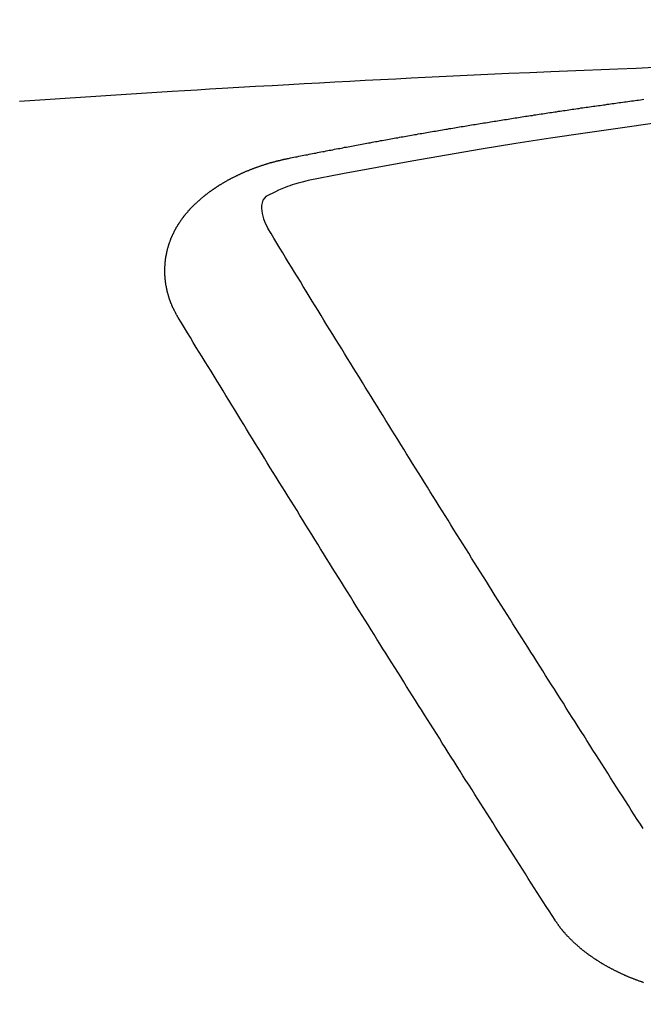
# Model space of a CAD drawing. Extents: x 163 to 26285, y -21830 to -13430.
# Drawn here: x 17105 to 17109, y -15019 to -15014 of the extents above; entities that cross this region are included whole.
import ezdxf

# ---------------------------------------------------------------- set-up
doc = ezdxf.new("R2010")
doc.units = 0
doc.header["$LTSCALE"] = 50
doc.header["$MEASUREMENT"] = 0
doc.layers.get('0').update_dxf_attribs({"linetype": 'CONTINUOUS'})
doc.layers.add('150-機器', color=8, linetype='CONTINUOUS')
doc.layers.add('160-文字', color=254, linetype='CONTINUOUS')
doc.styles.add('KH001', font='txt')
doc.dimstyles.new('KH1xx030', dxfattribs={"dimscale": 30, "dimtxt": 2, "dimasz": 0.6, "dimexe": 0.3, "dimexo": 1.2, "dimgap": 0.5, "dimtad": 3, "dimdec": 1, "dimdsep": 46, "dimlunit": 6, "dimtxsty": 'KH001', "dimblk": 'DOT', "dimcen": 1, "dimdle": 1, "dimclrd": 256, "dimclre": 256, "dimclrt": 256, "dimadec": 0, "dimazin": 0, "dimtfac": 1, "dimtdec": 1, "dimtix": 1, "dimtmove": 2, "dimatfit": 3, "dimldrblk": 'CLOSEDBLANK', "dimfxl": 1, "dimtolj": 1, "dimtzin": 0, "dimlwd": -1, "dimlwe": -1, "dimarcsym": 0})

# ---------------------------------------------------------------- blocks, each defined once
blk = doc.blocks.new('_ClosedBlank')
at = {"color": 0, "linetype": 'ByBlock', "lineweight": -2}
for p, q in [((-1, 0.16667), (0, 0)), ((-1, 0.16667), (-1, -0.16667)), ((0, 0), (-1, -0.16667))]:
    blk.add_line(p, q, dxfattribs=at)
blk = doc.blocks.new('_Dot')
at = {"color": 0, "linetype": 'ByBlock', "lineweight": -2}
blk.add_line((-0.5, 0), (-1, 0), dxfattribs=at)
at = {"color": 0, "linetype": 'ByBlock', "const_width": 0.5}
blk.add_lwpolyline([(-0.25, 0, 1), (0.25, 0, 1)], format="xyb", close=True, dxfattribs=at)

msp = doc.modelspace()

# ---------------------------------------------------------------- linework, layer by layer
at = {"layer": '150-機器', "color": 13, "linetype": 'Continuous'}
for points in [[(17108.8416, -15014.4265), (17108.7433, -15014.4303), (17108.6451, -15014.4341), (17108.5546, -15014.4377), (17108.4641, -15014.4414), (17108.3736, -15014.4452), (17108.2831, -15014.449), (17108.1699, -15014.4538), (17108.0567, -15014.4587), (17107.9435, -15014.4637), (17107.8303, -15014.469), (17107.755, -15014.4726), (17107.6797, -15014.4763), (17107.6044, -15014.4801), (17107.5291, -15014.4839), (17107.4463, -15014.4881), (17107.3635, -15014.4923), (17107.2807, -15014.4966), (17107.1979, -15014.5009), (17107.1152, -15014.5053), (17107.0324, -15014.5097), (17106.9496, -15014.5142), (17106.8668, -15014.5189), (17106.7768, -15014.524), (17106.6868, -15014.5292), (17106.5968, -15014.5345), (17106.5068, -15014.5398), (17106.4392, -15014.5437), (17106.3716, -15014.5477), (17106.3041, -15014.5517), (17106.2365, -15014.5558), (17106.154, -15014.5608), (17106.0714, -15014.566), (17105.9889, -15014.5713), (17105.9064, -15014.5767), (17105.8241, -15014.5821), (17105.7418, -15014.5876), (17105.6595, -15014.5931), (17105.5772, -15014.5986), (17105.495, -15014.6043), (17105.4127, -15014.61)], [(17106.8658, -15014.9168), (17106.8758, -15014.9148), (17106.8848, -15014.9128), (17106.8938, -15014.9108), (17106.9027, -15014.9088), (17106.9117, -15014.9078), (17106.9217, -15014.9058), (17106.9307, -15014.9038), (17106.9396, -15014.9018), (17106.9486, -15014.8998), (17106.9576, -15014.8978), (17106.9676, -15014.8968), (17106.9765, -15014.8949), (17106.9855, -15014.8929), (17106.9945, -15014.8909), (17107.0035, -15014.8889), (17107.0134, -15014.8879), (17107.0224, -15014.8859), (17107.0314, -15014.8839), (17107.0404, -15014.8819), (17107.0503, -15014.8799), (17107.0593, -15014.8789), (17107.0683, -15014.8769), (17107.0773, -15014.8749), (17107.0862, -15014.8729), (17107.0962, -15014.8719), (17107.1052, -15014.8699), (17107.1142, -15014.8679), (17107.1231, -15014.8659), (17107.1331, -15014.8639), (17107.1421, -15014.8629), (17107.1511, -15014.8609), (17107.16, -15014.859), (17107.169, -15014.857), (17107.179, -15014.856), (17107.188, -15014.854), (17107.197, -15014.852), (17107.2059, -15014.85), (17107.2159, -15014.849), (17107.2249, -15014.847), (17107.2339, -15014.845), (17107.2428, -15014.844), (17107.2528, -15014.842), (17107.2618, -15014.84), (17107.2708, -15014.838), (17107.2797, -15014.837), (17107.2897, -15014.835), (17107.2987, -15014.833), (17107.3077, -15014.832), (17107.3176, -15014.83), (17107.3266, -15014.828), (17107.3356, -15014.826), (17107.3446, -15014.825), (17107.3545, -15014.823), (17107.3635, -15014.8211), (17107.3725, -15014.8201), (17107.3815, -15014.8181), (17107.3914, -15014.8161), (17107.4004, -15014.8151), (17107.4094, -15014.8131), (17107.4194, -15014.8111), (17107.4283, -15014.8101), (17107.4373, -15014.8081), (17107.4463, -15014.8061), (17107.4563, -15014.8051), (17107.4652, -15014.8031), (17107.4742, -15014.8011), (17107.4842, -15014.8001), (17107.4932, -15014.7981), (17107.5021, -15014.7961), (17107.5111, -15014.7951), (17107.5211, -15014.7931), (17107.5301, -15014.7911), (17107.539, -15014.7901), (17107.549, -15014.7881), (17107.558, -15014.7871), (17107.567, -15014.7851), (17107.5769, -15014.7832), (17107.5859, -15014.7822), (17107.5949, -15014.7802), (17107.6039, -15014.7782), (17107.6138, -15014.7772), (17107.6228, -15014.7752), (17107.6318, -15014.7742), (17107.6418, -15014.7722), (17107.6507, -15014.7702), (17107.6597, -15014.7692), (17107.6697, -15014.7672), (17107.6787, -15014.7662), (17107.6876, -15014.7642), (17107.6976, -15014.7622), (17107.7066, -15014.7612), (17107.7156, -15014.7592), (17107.7255, -15014.7582), (17107.7345, -15014.7562), (17107.7435, -15014.7552), (17107.7535, -15014.7532), (17107.7624, -15014.7512), (17107.7714, -15014.7502), (17107.7814, -15014.7482), (17107.7904, -15014.7472), (17107.7994, -15014.7453), (17107.8093, -15014.7443), (17107.8183, -15014.7423), (17107.8273, -15014.7403), (17107.8373, -15014.7393), (17107.8462, -15014.7373), (17107.8552, -15014.7363), (17107.8652, -15014.7343), (17107.8742, -15014.7333), (17107.8831, -15014.7313), (17107.8931, -15014.7303), (17107.9021, -15014.7283), (17107.9121, -15014.7273), (17107.921, -15014.7253), (17107.93, -15014.7243), (17107.94, -15014.7223), (17107.949, -15014.7213), (17107.9579, -15014.7193), (17107.9679, -15014.7183), (17107.9769, -15014.7163), (17107.9859, -15014.7153), (17107.9958, -15014.7133), (17108.0048, -15014.7123), (17108.0148, -15014.7103), (17108.0238, -15014.7093), (17108.0327, -15014.7074), (17108.0427, -15014.7064), (17108.0517, -15014.7044), (17108.0607, -15014.7034), (17108.0706, -15014.7014), (17108.0796, -15014.7004), (17108.0896, -15014.6984), (17108.0986, -15014.6974), (17108.1075, -15014.6954), (17108.1175, -15014.6944), (17108.1265, -15014.6924), (17108.1365, -15014.6914), (17108.1454, -15014.6894), (17108.1544, -15014.6884), (17108.1644, -15014.6874), (17108.1734, -15014.6854), (17108.1833, -15014.6844), (17108.1923, -15014.6824), (17108.2013, -15014.6814), (17108.2113, -15014.6794), (17108.2202, -15014.6784), (17108.2302, -15014.6764), (17108.2392, -15014.6754), (17108.2482, -15014.6744), (17108.2581, -15014.6724), (17108.2671, -15014.6714), (17108.2771, -15014.6695), (17108.2861, -15014.6685), (17108.295, -15014.6675), (17108.305, -15014.6655), (17108.314, -15014.6645), (17108.324, -15014.6625), (17108.3329, -15014.6615), (17108.3419, -15014.6605), (17108.3519, -15014.6585), (17108.3609, -15014.6575), (17108.3708, -15014.6555), (17108.3798, -15014.6545), (17108.3898, -15014.6535), (17108.3988, -15014.6515), (17108.4077, -15014.6505), (17108.4177, -15014.6485), (17108.4267, -15014.6475), (17108.4367, -15014.6465), (17108.4456, -15014.6445), (17108.4556, -15014.6435), (17108.4646, -15014.6425), (17108.4736, -15014.6405), (17108.4835, -15014.6395), (17108.4925, -15014.6385), (17108.5025, -15014.6365), (17108.5115, -15014.6355), (17108.5214, -15014.6345), (17108.5304, -15014.6326), (17108.5404, -15014.6316), (17108.5494, -15014.6306), (17108.5583, -15014.6286), (17108.5683, -15014.6276), (17108.5773, -15014.6266), (17108.5873, -15014.6246), (17108.5962, -15014.6236), (17108.6062, -15014.6226), (17108.6152, -15014.6206), (17108.6252, -15014.6196), (17108.6341, -15014.6186), (17108.6441, -15014.6166), (17108.6531, -15014.6156), (17108.6621, -15014.6146), (17108.672, -15014.6126), (17108.681, -15014.6116), (17108.691, -15014.6106), (17108.7, -15014.6096), (17108.7099, -15014.6076), (17108.7189, -15014.6066), (17108.7289, -15014.6056), (17108.7379, -15014.6036), (17108.7478, -15014.6026), (17108.7568, -15014.6016), (17108.7668, -15014.6006), (17108.7758, -15014.5986), (17108.7857, -15014.5976)], [(17106.2714, -15015.7805), (17106.2704, -15015.7785), (17106.2694, -15015.7765), (17106.2684, -15015.7745), (17106.2664, -15015.7725), (17106.2654, -15015.7695), (17106.2644, -15015.7675), (17106.2634, -15015.7655), (17106.2624, -15015.7636), (17106.2604, -15015.7616), (17106.2594, -15015.7596), (17106.2584, -15015.7576), (17106.2574, -15015.7546), (17106.2564, -15015.7526), (17106.2554, -15015.7506), (17106.2535, -15015.7486), (17106.2525, -15015.7466), (17106.2515, -15015.7446), (17106.2505, -15015.7416), (17106.2495, -15015.7396), (17106.2485, -15015.7376), (17106.2475, -15015.7356), (17106.2465, -15015.7336), (17106.2455, -15015.7316), (17106.2445, -15015.7286), (17106.2425, -15015.7266), (17106.2415, -15015.7247), (17106.2405, -15015.7227), (17106.2395, -15015.7207), (17106.2385, -15015.7177), (17106.2375, -15015.7157), (17106.2365, -15015.7137), (17106.2355, -15015.7117), (17106.2355, -15015.7097), (17106.2345, -15015.7077), (17106.2335, -15015.7047), (17106.2325, -15015.7027), (17106.2315, -15015.7007), (17106.2305, -15015.6987), (17106.2295, -15015.6957), (17106.2285, -15015.6937), (17106.2285, -15015.6917), (17106.2275, -15015.6897), (17106.2265, -15015.6878), (17106.2255, -15015.6848), (17106.2245, -15015.6828), (17106.2245, -15015.6808), (17106.2235, -15015.6788), (17106.2225, -15015.6768), (17106.2215, -15015.6738), (17106.2215, -15015.6718), (17106.2205, -15015.6698), (17106.2195, -15015.6678), (17106.2185, -15015.6648), (17106.2185, -15015.6628), (17106.2175, -15015.6608), (17106.2166, -15015.6588), (17106.2166, -15015.6558), (17106.2156, -15015.6538), (17106.2156, -15015.6518), (17106.2146, -15015.6499), (17106.2136, -15015.6469), (17106.2136, -15015.6449), (17106.2126, -15015.6429), (17106.2126, -15015.6409), (17106.2116, -15015.6379), (17106.2106, -15015.6359), (17106.2106, -15015.6339), (17106.2096, -15015.6319), (17106.2096, -15015.6289), (17106.2086, -15015.6269), (17106.2086, -15015.6249), (17106.2076, -15015.6229), (17106.2076, -15015.6199), (17106.2066, -15015.6179), (17106.2066, -15015.6159), (17106.2066, -15015.6139), (17106.2056, -15015.611), (17106.2056, -15015.609), (17106.2046, -15015.607), (17106.2046, -15015.605), (17106.2036, -15015.602), (17106.2036, -15015.6), (17106.2036, -15015.598), (17106.2026, -15015.596), (17106.2026, -15015.593), (17106.2026, -15015.591), (17106.2016, -15015.589), (17106.2016, -15015.587), (17106.2016, -15015.584), (17106.2006, -15015.582), (17106.2006, -15015.58), (17106.2006, -15015.578), (17106.2006, -15015.5751), (17106.1996, -15015.5731), (17106.1996, -15015.5711), (17106.1996, -15015.5691), (17106.1996, -15015.5661), (17106.1986, -15015.5641), (17106.1986, -15015.5621), (17106.1986, -15015.5601), (17106.1986, -15015.5571), (17106.1986, -15015.5551), (17106.1986, -15015.5531), (17106.1976, -15015.5511), (17106.1976, -15015.5481), (17106.1976, -15015.5461), (17106.1976, -15015.5441), (17106.1976, -15015.5421), (17106.1976, -15015.5391), (17106.1976, -15015.5372), (17106.1976, -15015.5352), (17106.1976, -15015.5322), (17106.1976, -15015.5302), (17106.1976, -15015.5282), (17106.1976, -15015.5262), (17106.1976, -15015.5232), (17106.1976, -15015.5212), (17106.1976, -15015.5192), (17106.1976, -15015.5172), (17106.1976, -15015.5142), (17106.1976, -15015.5122), (17106.1976, -15015.5102), (17106.1976, -15015.5082), (17106.1976, -15015.5052), (17106.1976, -15015.5032), (17106.1976, -15015.5012), (17106.1976, -15015.4993), (17106.1986, -15015.4963), (17106.1986, -15015.4943), (17106.1986, -15015.4923), (17106.1986, -15015.4903), (17106.1986, -15015.4873), (17106.1986, -15015.4853), (17106.1996, -15015.4833), (17106.1996, -15015.4813), (17106.1996, -15015.4783), (17106.1996, -15015.4763), (17106.1996, -15015.4743), (17106.2006, -15015.4723), (17106.2006, -15015.4693), (17106.2006, -15015.4673), (17106.2006, -15015.4653), (17106.2016, -15015.4633), (17106.2016, -15015.4604), (17106.2016, -15015.4584), (17106.2026, -15015.4564), (17106.2026, -15015.4544), (17106.2026, -15015.4514), (17106.2036, -15015.4494), (17106.2036, -15015.4474), (17106.2046, -15015.4454), (17106.2046, -15015.4424), (17106.2046, -15015.4404), (17106.2056, -15015.4384), (17106.2056, -15015.4364), (17106.2066, -15015.4344), (17106.2066, -15015.4314), (17106.2076, -15015.4294), (17106.2076, -15015.4274), (17106.2076, -15015.4254), (17106.2086, -15015.4225), (17106.2086, -15015.4205), (17106.2096, -15015.4185), (17106.2096, -15015.4165), (17106.2106, -15015.4145), (17106.2116, -15015.4115), (17106.2116, -15015.4095), (17106.2126, -15015.4075), (17106.2126, -15015.4055), (17106.2136, -15015.4025), (17106.2136, -15015.4005), (17106.2146, -15015.3985), (17106.2156, -15015.3965), (17106.2156, -15015.3945), (17106.2166, -15015.3915), (17106.2175, -15015.3895), (17106.2175, -15015.3875), (17106.2185, -15015.3856), (17106.2195, -15015.3836), (17106.2195, -15015.3806), (17106.2205, -15015.3786), (17106.2215, -15015.3766), (17106.2225, -15015.3746), (17106.2225, -15015.3726), (17106.2235, -15015.3706), (17106.2245, -15015.3676), (17106.2255, -15015.3656), (17106.2255, -15015.3636), (17106.2265, -15015.3616), (17106.2275, -15015.3596), (17106.2285, -15015.3566), (17106.2295, -15015.3546), (17106.2305, -15015.3526), (17106.2305, -15015.3506), (17106.2315, -15015.3487), (17106.2325, -15015.3467), (17106.2335, -15015.3437), (17106.2345, -15015.3417), (17106.2355, -15015.3397), (17106.2365, -15015.3377), (17106.2375, -15015.3357), (17106.2385, -15015.3337), (17106.2395, -15015.3317), (17106.2405, -15015.3287), (17106.2415, -15015.3267), (17106.2425, -15015.3247), (17106.2435, -15015.3227), (17106.2445, -15015.3207), (17106.2455, -15015.3187), (17106.2465, -15015.3167), (17106.2475, -15015.3147), (17106.2485, -15015.3117), (17106.2495, -15015.3098), (17106.2505, -15015.3078), (17106.2515, -15015.3058), (17106.2525, -15015.3038), (17106.2535, -15015.3018), (17106.2554, -15015.2998), (17106.2564, -15015.2978), (17106.2574, -15015.2958), (17106.2584, -15015.2938), (17106.2594, -15015.2908), (17106.2604, -15015.2888), (17106.2624, -15015.2868), (17106.2634, -15015.2848), (17106.2644, -15015.2828), (17106.2654, -15015.2808), (17106.2674, -15015.2788), (17106.2684, -15015.2768), (17106.2694, -15015.2748), (17106.2704, -15015.2729), (17106.2724, -15015.2709), (17106.2734, -15015.2689), (17106.2744, -15015.2669), (17106.2764, -15015.2649), (17106.2774, -15015.2629), (17106.2784, -15015.2609), (17106.2804, -15015.2579), (17106.2814, -15015.2559), (17106.2834, -15015.2539), (17106.2844, -15015.2519), (17106.2854, -15015.2499), (17106.2874, -15015.2479), (17106.2884, -15015.2459), (17106.2904, -15015.2439), (17106.2914, -15015.2419), (17106.2933, -15015.2399), (17106.2943, -15015.2379), (17106.2963, -15015.236), (17106.2973, -15015.234), (17106.2993, -15015.232), (17106.3003, -15015.23), (17106.3023, -15015.228), (17106.3033, -15015.226), (17106.3053, -15015.225), (17106.3063, -15015.223), (17106.3083, -15015.221), (17106.3093, -15015.219), (17106.3113, -15015.217), (17106.3133, -15015.215), (17106.3143, -15015.213), (17106.3163, -15015.211), (17106.3183, -15015.209), (17106.3193, -15015.207), (17106.3213, -15015.205), (17106.3233, -15015.203), (17106.3243, -15015.201), (17106.3263, -15015.199), (17106.3283, -15015.1971), (17106.3293, -15015.1951), (17106.3312, -15015.1941), (17106.3332, -15015.1921), (17106.3352, -15015.1901), (17106.3362, -15015.1881), (17106.3382, -15015.1861), (17106.3402, -15015.1841), (17106.3422, -15015.1821), (17106.3432, -15015.1801), (17106.3452, -15015.1791), (17106.3472, -15015.1771), (17106.3492, -15015.1751), (17106.3512, -15015.1731), (17106.3532, -15015.1711), (17106.3542, -15015.1691), (17106.3562, -15015.1671), (17106.3582, -15015.1661), (17106.3602, -15015.1641), (17106.3622, -15015.1621), (17106.3642, -15015.1602), (17106.3662, -15015.1582), (17106.3681, -15015.1562), (17106.3701, -15015.1552), (17106.3721, -15015.1532), (17106.3741, -15015.1512), (17106.3761, -15015.1492), (17106.3781, -15015.1472), (17106.3801, -15015.1462), (17106.3821, -15015.1442), (17106.3841, -15015.1422), (17106.3861, -15015.1402), (17106.3881, -15015.1392), (17106.3901, -15015.1372), (17106.3921, -15015.1352), (17106.3941, -15015.1332), (17106.3961, -15015.1322), (17106.3981, -15015.1302), (17106.4001, -15015.1282), (17106.4021, -15015.1262), (17106.4041, -15015.1252), (17106.406, -15015.1232), (17106.408, -15015.1213), (17106.41, -15015.1203), (17106.413, -15015.1183), (17106.415, -15015.1163), (17106.417, -15015.1143), (17106.419, -15015.1133), (17106.421, -15015.1113), (17106.423, -15015.1093), (17106.426, -15015.1083), (17106.428, -15015.1063), (17106.43, -15015.1043), (17106.432, -15015.1033), (17106.434, -15015.1013), (17106.437, -15015.0993), (17106.439, -15015.0983), (17106.441, -15015.0963), (17106.443, -15015.0943), (17106.4459, -15015.0933), (17106.4479, -15015.0913), (17106.4499, -15015.0903), (17106.4519, -15015.0883), (17106.4549, -15015.0863), (17106.4569, -15015.0853), (17106.4589, -15015.0834), (17106.4619, -15015.0824), (17106.4639, -15015.0804), (17106.4659, -15015.0784), (17106.4689, -15015.0774), (17106.4709, -15015.0754), (17106.4729, -15015.0744), (17106.4759, -15015.0724), (17106.4779, -15015.0714), (17106.4799, -15015.0694), (17106.4828, -15015.0674), (17106.4848, -15015.0664), (17106.4878, -15015.0644), (17106.4898, -15015.0634), (17106.4918, -15015.0614), (17106.4948, -15015.0604), (17106.4968, -15015.0584), (17106.4998, -15015.0574), (17106.5018, -15015.0554), (17106.5048, -15015.0544), (17106.5068, -15015.0524), (17106.5098, -15015.0514), (17106.5118, -15015.0494), (17106.5148, -15015.0484), (17106.5168, -15015.0465), (17106.5197, -15015.0455), (17106.5217, -15015.0445), (17106.5247, -15015.0425), (17106.5267, -15015.0415), (17106.5297, -15015.0395), (17106.5317, -15015.0385), (17106.5347, -15015.0365), (17106.5367, -15015.0355), (17106.5397, -15015.0335), (17106.5427, -15015.0325), (17106.5447, -15015.0315), (17106.5477, -15015.0295), (17106.5497, -15015.0285), (17106.5527, -15015.0265), (17106.5547, -15015.0255), (17106.5576, -15015.0245), (17106.5606, -15015.0225), (17106.5626, -15015.0215), (17106.5656, -15015.0205), (17106.5686, -15015.0185), (17106.5706, -15015.0175), (17106.5736, -15015.0165), (17106.5766, -15015.0145), (17106.5786, -15015.0135), (17106.5816, -15015.0125), (17106.5846, -15015.0105), (17106.5866, -15015.0096), (17106.5896, -15015.0086), (17106.5926, -15015.0066), (17106.5945, -15015.0056), (17106.5975, -15015.0046), (17106.6005, -15015.0036), (17106.6035, -15015.0016), (17106.6055, -15015.0006), (17106.6085, -15014.9996), (17106.6115, -15014.9976), (17106.6145, -15014.9966), (17106.6165, -15014.9956), (17106.6195, -15014.9946), (17106.6225, -15014.9936), (17106.6255, -15014.9916), (17106.6285, -15014.9906), (17106.6305, -15014.9896), (17106.6334, -15014.9886), (17106.6364, -15014.9866), (17106.6394, -15014.9856), (17106.6424, -15014.9846), (17106.6444, -15014.9836), (17106.6474, -15014.9826), (17106.6504, -15014.9816), (17106.6534, -15014.9796), (17106.6564, -15014.9786), (17106.6594, -15014.9776), (17106.6624, -15014.9766), (17106.6644, -15014.9756), (17106.6674, -15014.9746), (17106.6703, -15014.9736), (17106.6733, -15014.9717), (17106.6763, -15014.9707), (17106.6793, -15014.9697), (17106.6823, -15014.9687), (17106.6853, -15014.9677), (17106.6883, -15014.9667), (17106.6913, -15014.9657), (17106.6933, -15014.9647), (17106.6963, -15014.9637), (17106.6993, -15014.9627), (17106.7023, -15014.9617), (17106.7053, -15014.9607), (17106.7082, -15014.9597), (17106.7112, -15014.9587), (17106.7142, -15014.9577), (17106.7172, -15014.9567), (17106.7202, -15014.9547), (17106.7232, -15014.9537), (17106.7262, -15014.9527), (17106.7292, -15014.9527), (17106.7322, -15014.9517), (17106.7352, -15014.9507), (17106.7382, -15014.9497), (17106.7412, -15014.9487), (17106.7442, -15014.9477), (17106.7471, -15014.9467), (17106.7501, -15014.9457), (17106.7531, -15014.9447), (17106.7561, -15014.9437), (17106.7591, -15014.9427), (17106.7631, -15014.9417), (17106.7661, -15014.9407), (17106.7691, -15014.9397), (17106.7721, -15014.9397), (17106.7751, -15014.9387), (17106.7781, -15014.9377), (17106.7811, -15014.9367), (17106.784, -15014.9357), (17106.787, -15014.9347), (17106.79, -15014.9347), (17106.794, -15014.9338), (17106.797, -15014.9328), (17106.8, -15014.9318), (17106.803, -15014.9308), (17106.806, -15014.9308), (17106.809, -15014.9298), (17106.812, -15014.9288), (17106.816, -15014.9278), (17106.819, -15014.9278), (17106.8219, -15014.9268), (17106.8249, -15014.9258), (17106.8279, -15014.9248), (17106.8309, -15014.9248), (17106.8349, -15014.9238), (17106.8379, -15014.9228), (17106.8409, -15014.9218), (17106.8439, -15014.9218), (17106.8469, -15014.9208), (17106.8509, -15014.9198), (17106.8539, -15014.9188), (17106.8569, -15014.9188), (17106.8598, -15014.9178), (17106.8628, -15014.9168), (17106.8658, -15014.9168)], [(17106.9803, -15015.0348), (17106.9596, -15015.0399), (17106.9389, -15015.0452), (17106.9183, -15015.0506), (17106.8977, -15015.0564), (17106.8849, -15015.0603), (17106.8721, -15015.0644), (17106.8595, -15015.0687), (17106.8469, -15015.0734), (17106.8293, -15015.0809), (17106.8122, -15015.0892), (17106.7949, -15015.0978), (17106.7771, -15015.1063), (17106.7654, -15015.1115), (17106.7542, -15015.1169), (17106.7439, -15015.1233), (17106.7352, -15015.1312), (17106.7276, -15015.1428), (17106.7226, -15015.1564), (17106.7199, -15015.1711), (17106.7192, -15015.1861), (17106.7225, -15015.2155), (17106.7306, -15015.2434), (17106.7421, -15015.2704), (17106.7551, -15015.2968)], [(17108.7827, -15018.5392), (17108.7668, -15018.5143), (17108.7498, -15018.4893), (17108.7339, -15018.4644), (17108.7179, -15018.4395), (17108.702, -15018.4145), (17108.686, -15018.3896), (17108.67, -15018.3646), (17108.6541, -15018.3397), (17108.6381, -15018.3148), (17108.6222, -15018.2898), (17108.6062, -15018.2649), (17108.5903, -15018.239), (17108.5743, -15018.214), (17108.5583, -15018.1891), (17108.5424, -15018.1642), (17108.5264, -15018.1392), (17108.5105, -15018.1143), (17108.4945, -15018.0884), (17108.4785, -15018.0634), (17108.4626, -15018.0385), (17108.4466, -15018.0136), (17108.4307, -15017.9886), (17108.4147, -15017.9627), (17108.3988, -15017.9378), (17108.3828, -15017.9128), (17108.3668, -15017.8879), (17108.3509, -15017.862), (17108.3349, -15017.837), (17108.319, -15017.8121), (17108.303, -15017.7862), (17108.2871, -15017.7612), (17108.2711, -15017.7363), (17108.2551, -15017.7114), (17108.2392, -15017.6855), (17108.2232, -15017.6605), (17108.2073, -15017.6356), (17108.1913, -15017.6097), (17108.1754, -15017.5847), (17108.1594, -15017.5588), (17108.1424, -15017.5339), (17108.1265, -15017.5089), (17108.1105, -15017.483), (17108.0946, -15017.4581), (17108.0786, -15017.4321), (17108.0627, -15017.4072), (17108.0467, -15017.3823), (17108.0307, -15017.3563), (17108.0148, -15017.3314), (17107.9988, -15017.3055), (17107.9829, -15017.2805), (17107.9669, -15017.2546), (17107.9509, -15017.2297), (17107.935, -15017.2037), (17107.919, -15017.1788), (17107.9031, -15017.1529), (17107.8871, -15017.1279), (17107.8712, -15017.102), (17107.8552, -15017.0771), (17107.8392, -15017.0511), (17107.8233, -15017.0252), (17107.8073, -15017.0003), (17107.7914, -15016.9743), (17107.7754, -15016.9494), (17107.7595, -15016.9235), (17107.7435, -15016.8975), (17107.7275, -15016.8726), (17107.7116, -15016.8467), (17107.6956, -15016.8217), (17107.6797, -15016.7958), (17107.6637, -15016.7699), (17107.6478, -15016.7449), (17107.6318, -15016.719), (17107.6158, -15016.6931), (17107.5999, -15016.6682), (17107.5839, -15016.6422), (17107.568, -15016.6163), (17107.552, -15016.5904), (17107.5361, -15016.5654), (17107.5201, -15016.5395), (17107.5041, -15016.5136), (17107.4882, -15016.4876), (17107.4722, -15016.4627), (17107.4563, -15016.4368), (17107.4403, -15016.4108), (17107.4243, -15016.3849), (17107.4084, -15016.359), (17107.3924, -15016.334), (17107.3765, -15016.3081), (17107.3605, -15016.2822), (17107.3446, -15016.2562), (17107.3286, -15016.2303), (17107.3126, -15016.2044), (17107.2967, -15016.1794), (17107.2807, -15016.1535), (17107.2648, -15016.1276), (17107.2488, -15016.1017), (17107.2329, -15016.0757), (17107.2169, -15016.0498), (17107.2009, -15016.0239), (17107.185, -15015.9979), (17107.169, -15015.972), (17107.1531, -15015.9461), (17107.1371, -15015.9201), (17107.1212, -15015.8952), (17107.1052, -15015.8693), (17107.0892, -15015.8433), (17107.0733, -15015.8174), (17107.0573, -15015.7915), (17107.0414, -15015.7655), (17107.0254, -15015.7396), (17107.0094, -15015.7137), (17106.9935, -15015.6878), (17106.9775, -15015.6608), (17106.9616, -15015.6349), (17106.9456, -15015.609), (17106.9297, -15015.583), (17106.9137, -15015.5571), (17106.8977, -15015.5312), (17106.8818, -15015.5052), (17106.8658, -15015.4793), (17106.8499, -15015.4534), (17106.8349, -15015.4274), (17106.819, -15015.4015), (17106.803, -15015.3746), (17106.787, -15015.3487), (17106.7711, -15015.3227), (17106.7551, -15015.2968)], [(17108.306, -15019.0339), (17108.29, -15019.0089), (17108.2741, -15018.984), (17108.2581, -15018.9591), (17108.2422, -15018.9341), (17108.2252, -15018.9092), (17108.2093, -15018.8843), (17108.1933, -15018.8583), (17108.1773, -15018.8334), (17108.1614, -15018.8085), (17108.1454, -15018.7835), (17108.1295, -15018.7586), (17108.1135, -15018.7327), (17108.0976, -15018.7077), (17108.0816, -15018.6828), (17108.0656, -15018.6579), (17108.0497, -15018.6329), (17108.0327, -15018.607), (17108.0168, -15018.5821), (17108.0008, -15018.5571), (17107.9849, -15018.5312), (17107.9689, -15018.5063), (17107.9529, -15018.4813), (17107.937, -15018.4554), (17107.921, -15018.4305), (17107.9051, -15018.4055), (17107.8891, -15018.3796), (17107.8732, -15018.3547), (17107.8572, -15018.3297), (17107.8412, -15018.3038), (17107.8243, -15018.2789), (17107.8083, -15018.2539), (17107.7924, -15018.228), (17107.7764, -15018.2031), (17107.7605, -15018.1771), (17107.7445, -15018.1522), (17107.7285, -15018.1273), (17107.7126, -15018.1013), (17107.6966, -15018.0764), (17107.6807, -15018.0505), (17107.6647, -15018.0255), (17107.6488, -15017.9996), (17107.6328, -15017.9747), (17107.6158, -15017.9488), (17107.5999, -15017.9238), (17107.5839, -15017.8979), (17107.568, -15017.873), (17107.552, -15017.847), (17107.5361, -15017.8221), (17107.5201, -15017.7962), (17107.5041, -15017.7712), (17107.4882, -15017.7453), (17107.4722, -15017.7194), (17107.4563, -15017.6944), (17107.4403, -15017.6685), (17107.4243, -15017.6436), (17107.4084, -15017.6176), (17107.3924, -15017.5917), (17107.3755, -15017.5668), (17107.3595, -15017.5408), (17107.3436, -15017.5149), (17107.3276, -15017.49), (17107.3116, -15017.464), (17107.2957, -15017.4381), (17107.2797, -15017.4132), (17107.2638, -15017.3872), (17107.2478, -15017.3613), (17107.2319, -15017.3364), (17107.2159, -15017.3104), (17107.1999, -15017.2845), (17107.184, -15017.2586), (17107.168, -15017.2336), (17107.1521, -15017.2077), (17107.1361, -15017.1818), (17107.1202, -15017.1559), (17107.1032, -15017.1309), (17107.0872, -15017.105), (17107.0713, -15017.0791), (17107.0553, -15017.0531), (17107.0394, -15017.0272), (17107.0234, -15017.0013), (17107.0075, -15016.9763), (17106.9915, -15016.9504), (17106.9755, -15016.9245), (17106.9596, -15016.8985), (17106.9436, -15016.8726), (17106.9277, -15016.8467), (17106.9117, -15016.8207), (17106.8957, -15016.7948), (17106.8798, -15016.7699), (17106.8638, -15016.7439), (17106.8479, -15016.718), (17106.8319, -15016.6921), (17106.816, -15016.6662), (17106.799, -15016.6402), (17106.783, -15016.6143), (17106.7671, -15016.5884), (17106.7511, -15016.5624), (17106.7352, -15016.5365), (17106.7192, -15016.5106), (17106.7033, -15016.4846), (17106.6873, -15016.4587), (17106.6713, -15016.4328), (17106.6554, -15016.4068), (17106.6394, -15016.3809), (17106.6235, -15016.355), (17106.6075, -15016.329), (17106.5916, -15016.3031), (17106.5756, -15016.2762), (17106.5596, -15016.2503), (17106.5437, -15016.2243), (17106.5277, -15016.1984), (17106.5118, -15016.1725), (17106.4958, -15016.1465), (17106.4799, -15016.1206), (17106.4639, -15016.0947), (17106.4479, -15016.0677), (17106.432, -15016.0418), (17106.415, -15016.0159), (17106.3991, -15015.9899), (17106.3831, -15015.964), (17106.3672, -15015.9381), (17106.3512, -15015.9112), (17106.3352, -15015.8852), (17106.3193, -15015.8593), (17106.3033, -15015.8334), (17106.2874, -15015.8064), (17106.2714, -15015.7805)], [(17108.7847, -15019.372), (17108.7817, -15019.371), (17108.7788, -15019.37), (17108.7758, -15019.368), (17108.7728, -15019.367), (17108.7688, -15019.366), (17108.7658, -15019.365), (17108.7628, -15019.364), (17108.7598, -15019.363), (17108.7568, -15019.362), (17108.7538, -15019.36), (17108.7498, -15019.359), (17108.7468, -15019.358), (17108.7438, -15019.357), (17108.7409, -15019.356), (17108.7379, -15019.354), (17108.7349, -15019.353), (17108.7319, -15019.352), (17108.7289, -15019.351), (17108.7249, -15019.35), (17108.7219, -15019.348), (17108.7189, -15019.347), (17108.7159, -15019.346), (17108.7129, -15019.345), (17108.7099, -15019.3431), (17108.7069, -15019.3421), (17108.704, -15019.3411), (17108.701, -15019.3401), (17108.698, -15019.3381), (17108.695, -15019.3371), (17108.692, -15019.3361), (17108.689, -15019.3341), (17108.686, -15019.3331), (17108.683, -15019.3321), (17108.68, -15019.3301), (17108.677, -15019.3291), (17108.674, -15019.3281), (17108.671, -15019.3261), (17108.668, -15019.3251), (17108.6651, -15019.3241), (17108.6621, -15019.3221), (17108.6591, -15019.3211), (17108.6561, -15019.3191), (17108.6531, -15019.3181), (17108.6501, -15019.3171), (17108.6471, -15019.3151), (17108.6441, -15019.3141), (17108.6411, -15019.3121), (17108.6391, -15019.3111), (17108.6361, -15019.3101), (17108.6331, -15019.3081), (17108.6301, -15019.3071), (17108.6272, -15019.3052), (17108.6242, -15019.3042), (17108.6212, -15019.3022), (17108.6192, -15019.3012), (17108.6162, -15019.2992), (17108.6132, -15019.2982), (17108.6102, -15019.2962), (17108.6072, -15019.2952), (17108.6042, -15019.2932), (17108.6022, -15019.2922), (17108.5992, -15019.2902), (17108.5962, -15019.2892), (17108.5932, -15019.2872), (17108.5913, -15019.2862), (17108.5883, -15019.2842), (17108.5853, -15019.2832), (17108.5823, -15019.2812), (17108.5803, -15019.2802), (17108.5773, -15019.2782), (17108.5743, -15019.2772), (17108.5713, -15019.2752), (17108.5693, -15019.2732), (17108.5663, -15019.2722), (17108.5633, -15019.2702), (17108.5613, -15019.2692), (17108.5583, -15019.2673), (17108.5553, -15019.2653), (17108.5534, -15019.2643), (17108.5504, -15019.2623), (17108.5484, -15019.2613), (17108.5454, -15019.2593), (17108.5424, -15019.2573), (17108.5404, -15019.2563), (17108.5374, -15019.2543), (17108.5354, -15019.2523), (17108.5324, -15019.2513), (17108.5294, -15019.2493), (17108.5274, -15019.2473), (17108.5244, -15019.2463), (17108.5224, -15019.2443), (17108.5194, -15019.2423), (17108.5174, -15019.2413), (17108.5145, -15019.2393), (17108.5125, -15019.2373), (17108.5095, -15019.2363), (17108.5075, -15019.2343), (17108.5045, -15019.2323), (17108.5025, -15019.2304), (17108.4995, -15019.2294), (17108.4975, -15019.2274), (17108.4945, -15019.2254), (17108.4925, -15019.2234), (17108.4905, -15019.2224), (17108.4875, -15019.2204), (17108.4855, -15019.2184), (17108.4825, -15019.2164), (17108.4805, -15019.2154), (17108.4785, -15019.2134), (17108.4756, -15019.2114), (17108.4736, -15019.2094), (17108.4716, -15019.2084), (17108.4686, -15019.2064), (17108.4666, -15019.2044), (17108.4646, -15019.2024), (17108.4616, -15019.2004), (17108.4596, -15019.1994), (17108.4576, -15019.1974), (17108.4546, -15019.1954), (17108.4526, -15019.1934), (17108.4506, -15019.1915), (17108.4486, -15019.1895), (17108.4456, -15019.1885), (17108.4436, -15019.1865), (17108.4416, -15019.1845), (17108.4397, -15019.1825), (17108.4377, -15019.1805), (17108.4347, -15019.1785), (17108.4327, -15019.1765), (17108.4307, -15019.1755), (17108.4287, -15019.1735), (17108.4267, -15019.1715), (17108.4247, -15019.1695), (17108.4217, -15019.1675), (17108.4197, -15019.1655), (17108.4177, -15019.1635), (17108.4157, -15019.1615), (17108.4137, -15019.1595), (17108.4117, -15019.1585), (17108.4097, -15019.1565), (17108.4077, -15019.1546), (17108.4057, -15019.1526), (17108.4037, -15019.1506), (17108.4018, -15019.1486), (17108.3998, -15019.1466), (17108.3978, -15019.1446), (17108.3958, -15019.1426), (17108.3938, -15019.1406), (17108.3918, -15019.1386), (17108.3898, -15019.1366), (17108.3878, -15019.1346), (17108.3858, -15019.1326), (17108.3838, -15019.1306), (17108.3818, -15019.1286), (17108.3798, -15019.1266), (17108.3778, -15019.1246), (17108.3758, -15019.1226), (17108.3738, -15019.1206), (17108.3718, -15019.1196), (17108.3708, -15019.1177), (17108.3688, -15019.1157), (17108.3668, -15019.1127), (17108.3649, -15019.1107), (17108.3629, -15019.1087), (17108.3609, -15019.1067), (17108.3599, -15019.1047), (17108.3579, -15019.1027), (17108.3559, -15019.1007), (17108.3539, -15019.0987), (17108.3529, -15019.0967), (17108.3509, -15019.0947), (17108.3489, -15019.0927), (17108.3469, -15019.0907), (17108.3459, -15019.0887), (17108.3439, -15019.0867), (17108.3419, -15019.0847), (17108.3409, -15019.0827), (17108.3389, -15019.0807), (17108.3379, -15019.0788), (17108.3359, -15019.0768), (17108.3339, -15019.0748), (17108.3329, -15019.0718), (17108.3309, -15019.0698), (17108.3299, -15019.0678), (17108.3279, -15019.0658), (17108.327, -15019.0638), (17108.325, -15019.0618), (17108.324, -15019.0598), (17108.322, -15019.0578), (17108.321, -15019.0558), (17108.319, -15019.0538), (17108.318, -15019.0508), (17108.316, -15019.0488), (17108.315, -15019.0468), (17108.313, -15019.0448), (17108.312, -15019.0428), (17108.31, -15019.0409), (17108.309, -15019.0389), (17108.307, -15019.0369), (17108.306, -15019.0339)]]:
    msp.add_lwpolyline(points, dxfattribs=at)
at = {"layer": '150-機器', "color": 13}
for radius in [90.5, 80.5]:
    msp.add_circle((17113.0154, -14953.4334), radius, dxfattribs=at)
at = {"layer": '150-機器', "color": 13, "linetype": 'Continuous'}
msp.add_arc((17113.0009, -15045.7415), 31.2914, 78.88956, 101.11044, dxfattribs=at)

# ---------------------------------------------------------------- leaders
at = {"layer": '160-文字', "annotation_type": 0, "has_hookline": 1, "hookline_direction": 0}
for points, text_width in [([(16306.948, -14727.4041), (17514.0868, -16515.1841), (17532.0868, -16515.1841)], 1240.203), ([(16576.948, -14734.1652), (18114.8377, -16242.9983), (18132.8377, -16242.9983)], 1630.0508), ([(16993.0009, -14741.0521), (17856.0559, -15854.5978), (17874.0559, -15854.5978)], 963.9594)]:
    msp.add_leader(points, dimstyle='KH1xx030', override={"dimgap": 0.5, "dimtad": 1}, dxfattribs=dict(at, text_width=text_width))

doc.saveas('drawing.dxf')
